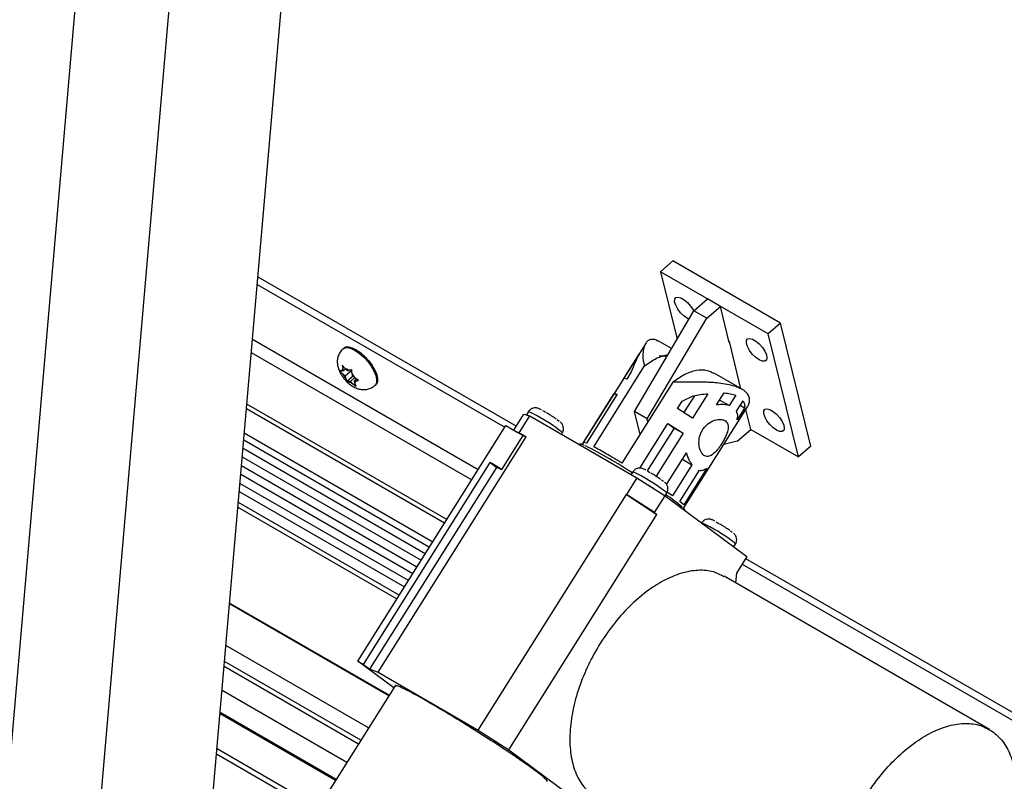
# Model space of a CAD drawing. Units: inches. Extents: x 0.1 to 10.8, y 0.2 to 8.4.
# Drawn here: x 9.4 to 9.6, y 5.3 to 5.4 of the extents above; entities that cross this region are included whole.
import ezdxf

# ---------------------------------------------------------------- set-up
doc = ezdxf.new("R2010")
doc.units = ezdxf.units.IN
doc.header["$MEASUREMENT"] = 0

msp = doc.modelspace()

# ---------------------------------------------------------------- linework, layer by layer
at = {"color": 7, "linetype": 'Continuous', "lineweight": 25}
for p, q in [((9.435252198162752, 5.502643760298983), (9.414200207366822, 5.259195915394968)), ((9.452929867692415, 5.492438658901181), (9.431877876896484, 5.248990813997166)), ((9.453843147879818, 5.247091381768658), (9.474895138675748, 5.490539226672674)), ((9.545555400440344, 5.363958854276214), (9.543095036201873, 5.361830141017739)), ((9.566768603875941, 5.351712732598874), (9.545555400440344, 5.363958854276214)), ((9.463678039804332, 5.360823297533604), (9.51469491174591, 5.33137188425269)), ((9.56430823963747, 5.349584019340397), (9.543095036201873, 5.361830141017739)), ((9.543095036201873, 5.361830141017739), (9.546374045505125, 5.348536335352888)), ((9.463550062653823, 5.359343353817556), (9.512399488247754, 5.331143180679742)), ((9.549690406784872, 5.354149042902788), (9.552375812704945, 5.356472462783902)), ((9.552226091702208, 5.35268522315829), (9.55491149762228, 5.355008643039404)), ((9.55491149762228, 5.355008643039404), (9.552375812704945, 5.356472462783902)), ((9.556664909904466, 5.347899934288076), (9.55491149762228, 5.355008643039404)), ((9.537943637034838, 5.334268463646968), (9.549690406784872, 5.354149042902788)), ((9.540479321952173, 5.33280464390247), (9.552226091702208, 5.35268522315829)), ((9.552226091702208, 5.35268522315829), (9.549690406784872, 5.354149042902788)), ((9.566768603875941, 5.351712732598874), (9.56430823963747, 5.349584019340397)), ((9.572755865327302, 5.327439092960194), (9.566768603875941, 5.351712732598874)), ((9.57029550108883, 5.325310379701719), (9.56430823963747, 5.349584019340397)), ((9.540261365866941, 5.347785682568147), (9.527602712346754, 5.327663782288701)), ((9.545264175843762, 5.346657959234526), (9.542513872494768, 5.348245675562408)), ((9.556680126507299, 5.348039844695768), (9.556622143751241, 5.348073317428353)), ((9.556705890734317, 5.347935391003992), (9.556664909904466, 5.347899934288076)), ((9.558973006100384, 5.338744019980311), (9.556680126507299, 5.348039844695768)), ((9.48068160867366, 5.346809569331551), (9.480492930434513, 5.346646324449766)), ((9.535857308752268, 5.340784657492435), (9.538876850199175, 5.345584450123416)), ((9.542869337758484, 5.345311268517503), (9.544380789788335, 5.345162890644427)), ((9.480885708795519, 5.342760339110631), (9.480312125835683, 5.343422458692719)), ((9.480312125835683, 5.343422458692719), (9.480438181692657, 5.342726588387285)), ((9.529922928693614, 5.327295247601456), (9.539971272365442, 5.343267860250636)), ((9.479879149748212, 5.342293629999189), (9.480452732708049, 5.341631510417101)), ((9.480564471007414, 5.342296121194803), (9.480264390365287, 5.342273490300116)), ((9.480564471007414, 5.342296121194803), (9.480438181692657, 5.342726588387285)), ((9.480879102664934, 5.341223674119306), (9.480452732708049, 5.341631510417101)), ((9.480987964219795, 5.342662528575454), (9.480564471007414, 5.342296121194803)), ((9.482251308040547, 5.342410909623196), (9.480879102664934, 5.341223674119306)), ((9.480879102664934, 5.341223674119306), (9.481005391979693, 5.340793206926823)), ((9.481312078752405, 5.342352502812836), (9.480885708795519, 5.342760339110631)), ((9.482464213959595, 5.341250449185765), (9.481256020808242, 5.34020511746623)), ((9.481312078752405, 5.342352502812836), (9.481612159394533, 5.342375133707523)), ((9.482248028840155, 5.341766904547856), (9.482121972983181, 5.342462774853289)), ((9.482374318154914, 5.341336437355372), (9.482248028840155, 5.341766904547856)), ((9.482374318154914, 5.341336437355372), (9.4828006881118, 5.340928601057576)), ((9.537327865624489, 5.342060251809823), (9.536436975332856, 5.340644113388815)), ((9.559250954600259, 5.338583563726741), (9.553666296701344, 5.341807518107986)), ((9.481005391979693, 5.340793206926823), (9.481256020808242, 5.34020511746623)), ((9.481941342067444, 5.340207608661842), (9.481641261425315, 5.340184977767156)), ((9.482788328492203, 5.340940423423146), (9.481941342067444, 5.340207608661842)), ((9.481941342067444, 5.340207608661842), (9.482367712024331, 5.339799772364048)), ((9.482367712024331, 5.339799772364048), (9.483065867955741, 5.3392454336268)), ((9.483142980925466, 5.340656819128126), (9.482688949812434, 5.340263990279876)), ((9.482688949812434, 5.340263990279876), (9.482989030454561, 5.340286621174563)), ((9.482688949812434, 5.340263990279876), (9.482815239127191, 5.339833523087394)), ((9.48349884404321, 5.340374262320331), (9.4828006881118, 5.340928601057576)), ((9.483065867955741, 5.3392454336268), (9.482815239127191, 5.339833523087394)), ((9.486774191109, 5.339386450873792), (9.486962869348147, 5.339549695755577)), ((9.545539042296046, 5.340053655085979), (9.535490698624216, 5.324081042436799)), ((9.536436975332856, 5.340644113388815), (9.535857308752268, 5.340784657492435)), ((9.52790237001207, 5.328139672478501), (9.533973244313799, 5.337789792620713)), ((9.534552910894389, 5.337649248517093), (9.528482036592658, 5.327999128374881)), ((9.533973244313799, 5.337789792620713), (9.534552910894389, 5.337649248517093)), ((9.534463338933966, 5.337506867018732), (9.533973244313799, 5.337789792620713)), ((9.549776582770866, 5.337353368870486), (9.547651790248908, 5.333975848254004)), ((9.55244382731737, 5.337752400942937), (9.549424285870462, 5.332952608311954)), ((9.554167570308147, 5.335576035968887), (9.55565031272595, 5.337932968720344)), ((9.557930515780356, 5.337466160755252), (9.556650526287505, 5.335431519322588)), ((9.50094518079885, 5.312935680814975), (9.461505825118511, 5.335703536221806)), ((9.546458961207941, 5.334858544092434), (9.547349851499574, 5.336274682513442)), ((9.547597252963634, 5.315085250517378), (9.560255906735971, 5.335207151197635)), ((9.556650526287502, 5.335431519322583), (9.554762376029394, 5.33652152526516)), ((9.558118623568696, 5.33434512444452), (9.559398613061548, 5.336379765877183)), ((9.559687580249198, 5.334945382805643), (9.558813636042787, 5.335449900057053)), ((9.500514234064829, 5.312250657941581), (9.461428914533274, 5.334814132630085)), ((9.514183909970152, 5.330559607752822), (9.516167072488956, 5.333711996620853)), ((9.5152121835939, 5.330085438203915), (9.517305588525529, 5.333413065839163)), ((9.516167072488956, 5.333711996620853), (9.517305588525529, 5.333413065839163)), ((9.517055892654176, 5.334248911393003), (9.51664000313393, 5.333587823115302)), ((9.517305588525529, 5.333413065839163), (9.53846311426182, 5.321199086213467)), ((9.519846160694165, 5.334458958155136), (9.520124604193688, 5.334298335193043)), ((9.520124604193688, 5.334298335193043), (9.52040294091687, 5.334137535412633)), ((9.540479321952173, 5.33280464390247), (9.537943637034838, 5.334268463646968)), ((9.539057832764932, 5.329751275637228), (9.537943637034838, 5.334268463646968)), ((9.549424285870462, 5.332952608311954), (9.546458961207941, 5.334858544092434)), ((9.559687580249223, 5.334945382805659), (9.558204837831424, 5.332588450054199)), ((9.560898759073641, 5.330735003400725), (9.559925297950532, 5.334681623186183)), ((9.483381637430565, 5.285017082075644), (9.512605570276133, 5.331470763863676)), ((9.512605570276133, 5.331470763863676), (9.514832678248375, 5.330185081797813)), ((9.522712440863671, 5.332654989250138), (9.523079467383697, 5.332383388902818)), ((9.539056149457458, 5.323091207258927), (9.544574896769474, 5.331863679220712)), ((9.54061997249297, 5.332234416500511), (9.540479321952173, 5.33280464390247)), ((9.544574896769474, 5.331863679220712), (9.547540221431998, 5.329957743440231)), ((9.544574896769474, 5.331863679220712), (9.54576772581044, 5.330980983382283)), ((9.511835346506649, 5.322843155423963), (9.51602215636991, 5.329498410694456)), ((9.514832678248375, 5.330185081797813), (9.51602215636991, 5.329498410694456)), ((9.5152121835939, 5.330085438203915), (9.514832678248375, 5.330185081797813)), ((9.51660412607655, 5.329281886912752), (9.5152121835939, 5.330085438203915)), ((9.51602215636991, 5.329498410694456), (9.516604126076546, 5.329281886912754)), ((9.523560882048852, 5.32980196175266), (9.52372073952647, 5.330056067469229)), ((9.54576772581044, 5.330980983382283), (9.540466878273985, 5.322554879819609)), ((9.547540221431998, 5.329957743440231), (9.542216591584157, 5.321495425646948)), ((9.54576772581044, 5.330980983382283), (9.547540221431998, 5.329957743440231)), ((9.558213353153569, 5.328411583519611), (9.560898759073641, 5.330735003400725)), ((9.560898759073641, 5.330735003400725), (9.57029550108883, 5.325310379701719)), ((9.460896264018277, 5.328654495699807), (9.49752967739948, 5.307506476303089)), ((9.487380193230981, 5.282828205124719), (9.51660412607655, 5.329281886912752)), ((9.528482036592658, 5.327999128374881), (9.52790237001207, 5.328139672478501)), ((9.558213353153569, 5.328411583519611), (9.555571741860371, 5.327761312003996)), ((9.572755865327302, 5.327439092960194), (9.57029550108883, 5.325310379701719)), ((9.544294453007938, 5.319881959071592), (9.54820228448371, 5.326093756806553)), ((9.460609497462228, 5.325338291510966), (9.495922862025864, 5.304952320075981)), ((9.484495191416686, 5.284374241042713), (9.509532314398992, 5.324172667560252)), ((9.511835346506647, 5.322843155423965), (9.509532314398992, 5.324172667560252)), ((9.509532314398992, 5.324172667560252), (9.510816899520036, 5.323222072041942)), ((9.549302704798121, 5.323751593725071), (9.545440357788939, 5.317612097036942)), ((9.547414554540012, 5.324841599667649), (9.549302704798121, 5.323751593725071)), ((9.460311792623608, 5.321895595659445), (9.49425475707638, 5.302300739369104)), ((9.485779776537731, 5.283423645524401), (9.510816899520037, 5.323222072041941)), ((9.510816899520037, 5.323222072041941), (9.511835346506649, 5.322843155423963)), ((9.537656641397406, 5.322356352283776), (9.537337424744061, 5.321848932939694)), ((9.540446909437396, 5.322566399045908), (9.540725352936917, 5.322405776083814)), ((9.540725352936917, 5.322405776083814), (9.5410036896601, 5.322244976303404)), ((9.546908455070131, 5.316525702158872), (9.550770802079313, 5.322665198847003)), ((9.552239552006988, 5.323106170891863), (9.547685937165333, 5.315867850986142)), ((9.53846311426182, 5.321199086213467), (9.53636970933019, 5.317871458578222)), ((9.53846311426182, 5.321199086213467), (9.54400592214197, 5.317640970797572)), ((9.543313189606902, 5.320762430140909), (9.543680216126926, 5.32049082979359)), ((9.46001408778499, 5.318452899807924), (9.492586652126894, 5.299649158662225)), ((9.507145776484622, 5.27141777679019), (9.53636970933019, 5.317871458578222)), ((9.53636970933019, 5.317871458578222), (9.542389648826726, 5.313960264826954)), ((9.541912517210339, 5.314313343162325), (9.53636970933019, 5.317871458578222)), ((9.543996546873728, 5.317646989098616), (9.5443214882697, 5.318163508360001)), ((9.545440357788939, 5.317612097036942), (9.54439062378446, 5.318340558703955)), ((9.541912517210339, 5.314313343162325), (9.54400592214197, 5.317640970797572)), ((9.54400592214197, 5.317640970797572), (9.560154992235079, 5.305690627138816)), ((9.547685937165333, 5.315867850986142), (9.546908455070131, 5.316525702158872)), ((9.459748719050694, 5.315384142696296), (9.49109973340173, 5.297285587350025)), ((9.513165715981158, 5.267506583038921), (9.542389648826726, 5.313960264826952)), ((9.541912517210339, 5.314313343162325), (9.542389648826726, 5.313960264826952)), ((9.55123654124843, 5.31230719966164), (9.55122928618683, 5.312295667184999)), ((9.554026809288418, 5.312517246423773), (9.554305252787943, 5.312356623461678)), ((9.554305252787943, 5.312356623461678), (9.554583589511124, 5.312195823681269)), ((9.556893089457926, 5.310713277518775), (9.55726011597795, 5.310441677171455)), ((9.55757684139523, 5.30759846383546), (9.557901388120724, 5.308114355737866)), ((9.560154992235079, 5.305690627138816), (9.558061587303452, 5.302362999503576)), ((9.559178414228995, 5.304138281526212), (10.02263006663733, 5.036593337445139)), ((9.559895498033132, 5.305278141210014), (10.02218317096256, 5.038405148179232)), ((9.558061587303452, 5.302362999503576), (9.557893903963798, 5.300446816711674)), ((9.607969458733033, 5.271538814267529), (9.555632421385367, 5.301752342815298)), ((9.489578264792934, 5.278311354411227), (9.458113607949914, 5.29647551417169)), ((9.489510308101089, 5.278203332039458), (9.458101479794555, 5.296335262671824)), ((9.485513821931528, 5.271850610871774), (9.45738823134426, 5.288087168712954)), ((9.490488391278957, 5.279758070238009), (9.483381637430565, 5.285017082075644)), ((9.483381637430565, 5.285017082075644), (9.484495191416686, 5.284374241042713)), ((9.484495191416686, 5.284374241042713), (9.48577977653773, 5.283423645524402)), ((9.48577977653773, 5.283423645524402), (9.487380193230981, 5.282828205124719)), ((9.487380193230981, 5.282828205124719), (9.507145776484622, 5.27141777679019)), ((9.490746716161265, 5.2801686974436), (9.475674200653522, 5.256209778469829)), ((9.456229942339005, 5.274692570318991), (9.479023676754323, 5.261534027528486)), ((9.507145776484622, 5.27141777679019), (9.513165715981158, 5.267506583038921)), ((9.475683727803041, 5.256108008306958), (9.455624235975238, 5.267688106449829)), ((9.513165715981158, 5.267506583038921), (9.528837654457881, 5.255909317715537))]:
    msp.add_line(p, q, dxfattribs=at)
at = {"color": 8, "linetype": 'Continuous', "lineweight": 25}
for p, q in [((9.507115587209602, 5.322744014875372), (9.462607050701049, 5.34843824608467)), ((9.462387807773622, 5.345902893551515), (9.505887121410808, 5.320791274304614)), ((9.49816539709547, 5.308517001498992), (9.461009720206727, 5.329966517201083)), ((9.496712819036013, 5.306208017307753), (9.460750480212921, 5.32696863360818)), ((9.495043343354666, 5.30355425771749), (9.460452530741307, 5.323523108790236)), ((9.493375238405182, 5.300902677010613), (9.460154825902688, 5.320080412938715)), ((9.49155229431076, 5.298004967611702), (9.459829487093753, 5.316318154410937)), ((9.483988884381834, 5.269426605723169), (9.457116077432554, 5.284939946964234)), ((9.483508432965566, 5.268662891361936), (9.457030331801628, 5.283948373803235)), ((9.481205757070587, 5.265002611486136), (9.456619375790785, 5.279196027283616)), ((9.479113585822299, 5.261676944885149), (9.456245988310561, 5.274878127933594)), ((9.478193518607627, 5.253560219455625), (9.455533726120983, 5.266641439216572))]:
    msp.add_line(p, q, dxfattribs=at)
at = {"color": 7, "linetype": 'Continuous', "lineweight": 25, "flags": 128}
for points in [[(9.548704759801527, 5.352480904905057), (9.548394246266763, 5.352638800033188), (9.547723032949802, 5.353116840457418), (9.547072465621214, 5.353754263374197), (9.546513043345646, 5.354481994119859), (9.546105388206986, 5.355221171776203), (9.545893675964926, 5.355891694974642), (9.545900848925951, 5.356420902122387), (9.546126129788432, 5.356751445413482), (9.546545105875326, 5.35684750535343), (9.547112374626536, 5.356698672357217), (9.547766463670786, 5.356321074789363), (9.548436492310893, 5.355755631205372), (9.549049852547139, 5.355063616191335), (9.549540077280659, 5.354320020311739), (9.549657465853661, 5.354093292700165)], [(9.48068160867366, 5.346809569331551), (9.481008622857285, 5.346988322324581), (9.481585353453855, 5.347031817064197), (9.482292083708254, 5.346851436841597), (9.483087741026955, 5.34645766469966), (9.48392608469869, 5.345873385243973), (9.484758393236515, 5.34513255467273), (9.48553629589353, 5.344278227365924), (9.48621458379487, 5.343360053721272), (9.486753837313186, 5.342431394653576), (9.487122716994099, 5.341546220452311), (9.487299784891377, 5.34075597422458), (9.487274750462449, 5.340106582208707), (9.487049068617324, 5.339635784708214), (9.486962869348147, 5.339549695755577)], [(9.562536381890494, 5.34447471891496), (9.561865168573533, 5.344952759339191), (9.561214601244945, 5.345590182255971), (9.560655178969379, 5.346317913001632), (9.560247523830716, 5.347057090657976), (9.560035811588657, 5.347727613856415), (9.560042984549682, 5.348256821004159), (9.560268265412164, 5.348587364295255), (9.560687241499057, 5.348683424235204), (9.561254510250267, 5.348534591238989), (9.561908599294517, 5.348156993671135), (9.562578627934625, 5.347591550087144), (9.563191988170871, 5.346899535073108), (9.563682212904391, 5.346155939193513), (9.56399617867869, 5.345441342599992), (9.564099862430437, 5.344833182921564), (9.563982028416318, 5.344397363695954), (9.56365544578014, 5.344181112698692), (9.563155504817988, 5.344207864080808), (9.562536381890494, 5.34447471891496)], [(9.51663721166785, 5.333583385865955), (9.516652020985317, 5.333590624910408), (9.516831206843623, 5.333537620331533)], [(9.565957674148414, 5.330604067692859), (9.565286460831453, 5.331082108117089), (9.564635893502867, 5.331719531033868), (9.564076471227297, 5.33244726177953), (9.563668816088637, 5.333186439435874), (9.563457103846577, 5.333856962634313), (9.563464276807602, 5.334386169782056), (9.563689557670083, 5.334716713073153), (9.56410853375698, 5.334812773013101), (9.564675802508187, 5.334663940016887), (9.56532989155244, 5.334286342449032), (9.565999920192546, 5.333720898865042), (9.566613280428792, 5.333028883851005), (9.567103505162311, 5.332285287971409), (9.567417470936608, 5.33157069137789), (9.567521154688357, 5.330962531699462), (9.567403320674238, 5.330526712473852), (9.567076738038061, 5.330310461476589), (9.566576797075909, 5.330337212858705), (9.565957674148414, 5.330604067692859)], [(9.540772617545215, 5.319716538123512), (9.54112936041546, 5.319489942436172), (9.541696418858574, 5.319123518887528)]]:
    msp.add_lwpolyline(points, dxfattribs=at)
at = {"color": 8, "linetype": 'Continuous', "lineweight": 25, "flags": 128}
msp.add_lwpolyline([(9.480493073000176, 5.346646447770261), (9.480819944618139, 5.346825077442795), (9.48139667521471, 5.346868572182413), (9.482103405469108, 5.346688191959811), (9.482899062787807, 5.346294419817874), (9.483737406459543, 5.345710140362187), (9.484569714997368, 5.344969309790945), (9.485347617654384, 5.344114982484139), (9.486025905555724, 5.343196808839486), (9.48656515907404, 5.34226814977179), (9.486934038754953, 5.341382975570527), (9.48711110665223, 5.340592729342794), (9.487086072223303, 5.339943337326922), (9.486860390378178, 5.339472539826429), (9.486772075407323, 5.339384626441253)], dxfattribs=at)
at = {"color": 7, "linetype": 'Continuous', "lineweight": 25}
for centre, radius, start, end in [((9.480730552109113, 5.342354567187978), 0.0004731598389052962, 128.1637056627991, 189.8664368813779), ((9.483960275755882, 5.343342565776571), 0.00390263611877602, 206.0041210662811, 220.7863478950573), ((9.48026369751475, 5.340709699896257), 0.002142899722556993, 51.00373665432802, 73.1261085009525), ((9.479293145064, 5.339217545698134), 0.003902636118733225, 26.00412106612246, 40.78634789508399), ((9.482989723305062, 5.34185041157836), 0.002142899722486317, 231.0037366540211, 253.1261085014252), ((9.482522868710731, 5.340205544286703), 0.0004731598389086469, 308.1637056630053, 9.866436881091435), ((9.484063794168819, 5.239873299646272), 0.09813785172399461, 56.94085670145979, 63.22023023550127), ((9.526247780400082, 5.290726494165052), 0.03248725709855915, 49.38128208111412, 56.58915318625051)]:
    msp.add_arc(centre, radius, start, end, dxfattribs=at)
at = {"color": 8, "linetype": 'Continuous', "lineweight": 25}
for centre, radius, start, end in [((9.50389240894914, 5.305607387361861), 0.03152164656357997, 52.2920673283974, 65.31675386032661), ((9.522725431295907, 5.329492425578618), 0.001143822824862944, 29.52282707278869, 67.00856630219609), ((9.524493157692298, 5.293714828252526), 0.03152164656370792, 52.29206732841372, 65.3167538602879), ((9.543326180039127, 5.317599866469372), 0.001143822824881904, 29.52282707329988, 67.0085663021167), ((9.538073057543341, 5.283665675630408), 0.03152164656368361, 52.29206732842049, 65.31675386030669), ((9.556906079890142, 5.307550713847232), 0.001143822824891326, 29.52282707331292, 67.0085663017295)]:
    msp.add_arc(centre, radius, start, end, dxfattribs=at)
at = {"color": 7, "linetype": 'Continuous', "lineweight": 25}
for points, knots in [([(9.539971272365442, 5.343267860250636), (9.539894292818266, 5.343583099055691), (9.539733588046495, 5.344241200877252), (9.539673862814409, 5.345204908584766), (9.539718546958992, 5.346130770981793), (9.539875300056874, 5.346924744712105), (9.54011467883027, 5.347562487511013), (9.540451720521116, 5.348097966035331), (9.540919618343166, 5.348480114889048), (9.541539132639484, 5.348588399826356), (9.542088906067907, 5.348488112914493), (9.542447547527873, 5.348262018345875), (9.542559246794232, 5.348191600950617)], [0, 0, 0, 0, 0.09644316427622875, 0.201337592547124, 0.3080338547829732, 0.4177984103698625, 0.5119861982487247, 0.6027213678267371, 0.7285705589322414, 0.8444717839178042, 0.9515605707263755, 1, 1, 1, 1]), ([(9.480506464065234, 5.346629550336439), (9.480446545530066, 5.346586193339514), (9.480149111001564, 5.346370969988326), (9.479782560216293, 5.34582928055899), (9.479455200590728, 5.34508051946553), (9.479326301960585, 5.344308000851729), (9.479356063959965, 5.34353297383117), (9.47954282403578, 5.342735342303337), (9.479849380513954, 5.341996461796152), (9.48013528562947, 5.341533168257486), (9.480256987175787, 5.34133595758515)], [0, 0, 0, 0, 0.03747683640009905, 0.1860343403427048, 0.3228036234575707, 0.4538919203983452, 0.5855147056215741, 0.7254304348466912, 0.8831236699244885, 1, 1, 1, 1]), ([(9.538876850199175, 5.345584450123416), (9.538639166894196, 5.345090919514769), (9.538204561885793, 5.344188496543426), (9.53760123572575, 5.342723877861413), (9.537327865624489, 5.342060251809823)], [0, 0, 0, 0, 0.5468949974898574, 1, 1, 1, 1]), ([(9.539971272365442, 5.343267860250636), (9.540760369090815, 5.343827243733474), (9.542324120583839, 5.344935772926836), (9.543840633244432, 5.345326565579684), (9.544591886731942, 5.345520157331982)], [0, 0, 0, 0, 0.5046177278764319, 1, 1, 1, 1]), ([(9.480264390365287, 5.342273490300116), (9.480232853719697, 5.342271355598247), (9.480084141688529, 5.342261289345329), (9.479969488771928, 5.342279377618868), (9.479879149748212, 5.342293629999189)], [0, 0, 0, 0, 0.2120651929942918, 1, 1, 1, 1]), ([(9.480256987175787, 5.34133595758515), (9.480368506457866, 5.341175735715288), (9.480680046833923, 5.340728139742117), (9.481307323743902, 5.340044864912551), (9.482130143644554, 5.339372918847945), (9.482989649731095, 5.338895722154406), (9.483852784224103, 5.338624680493716), (9.484700872312763, 5.338550139621177), (9.48553349005682, 5.338683131325024), (9.486248779798965, 5.338966009037556), (9.486610026987115, 5.339277457636278), (9.486756079189528, 5.339403376273914)], [0, 0, 0, 0, 0.07439310833516449, 0.2078246605869015, 0.3467105083153545, 0.4826120103874273, 0.5980624480638834, 0.7073421228565028, 0.8161391037767869, 0.9256650578552926, 1, 1, 1, 1]), ([(9.482121972983181, 5.342462774853289), (9.48197828943272, 5.342430873416393), (9.481795934815073, 5.342390386009803), (9.48164431308581, 5.342377802278855), (9.481612159394533, 5.342375133707523)], [0, 0, 0, 0, 0.7879348070055521, 1, 1, 1, 1]), ([(9.55362810002743, 5.341735414763582), (9.55320521623468, 5.341964309492682), (9.552214815155336, 5.342500384865264), (9.550228103294437, 5.342427487602812), (9.547899669033416, 5.34170327700192), (9.54632591787517, 5.340603529057961), (9.545539042296046, 5.340053655085979)], [0, 0, 0, 0, 0.1989633476998864, 0.4659755651332608, 0.7329877825666233, 1, 1, 1, 1]), ([(9.481256020808242, 5.34020511746623), (9.481346359831957, 5.340190865085908), (9.481461012748559, 5.340172776812369), (9.481609724779725, 5.340182843065288), (9.481641261425315, 5.340184977767156)], [0, 0, 0, 0, 0.7879348070056913, 1, 1, 1, 1]), ([(9.482989030454561, 5.340286621174563), (9.48302118414584, 5.340289289745896), (9.483172805875101, 5.340301873476844), (9.483355160492748, 5.340342360883433), (9.48349884404321, 5.340374262320331)], [0, 0, 0, 0, 0.2120651929945278, 0.9999999999999999, 0.9999999999999999, 0.9999999999999999, 0.9999999999999999]), ([(9.559646767832119, 5.338322668211073), (9.559373976723629, 5.338498419732226), (9.55882196029824, 5.338854068151273), (9.557659996438066, 5.339286776361774), (9.556234254655982, 5.339635576026238), (9.554826202075638, 5.33984260872486), (9.553564090451168, 5.339959200316916), (9.55253819941234, 5.34002106839656), (9.551411469467562, 5.340055881754093), (9.550095823551773, 5.340069224246419), (9.548585676789433, 5.340060847723686), (9.547020357777523, 5.340031213874991), (9.546011548764232, 5.34004649684219), (9.545539042296046, 5.340053655085979)], [0, 0, 0, 0, 0.09916386610784947, 0.2006666683531717, 0.310636265754476, 0.429909819390792, 0.4936024058487711, 0.5613333172659805, 0.6284898034086539, 0.7078976641137501, 0.8084957597316149, 0.9103031485444403, 1, 1, 1, 1]), ([(9.547349851499574, 5.336274682513442), (9.548077400469149, 5.336676115558421), (9.549683099053134, 5.337562077189656), (9.551467788418417, 5.337685113122906), (9.55244382731737, 5.337752400942937)], [0, 0, 0, 0, 0.4531043228366841, 1, 1, 1, 1]), ([(9.55565031272595, 5.337932968720344), (9.556078333417965, 5.337890731728114), (9.556920126617852, 5.337807663751479), (9.557597541364828, 5.337578703293107), (9.557930515780356, 5.337466160755252)], [0, 0, 0, 0, 0.5084629955089743, 1, 1, 1, 1]), ([(9.560242283940095, 5.335215720104104), (9.560307560067569, 5.335314264610642), (9.560550012571786, 5.335680284521925), (9.560721736202513, 5.336313431604712), (9.56066134476223, 5.337068076960484), (9.56031984419559, 5.337745630090773), (9.559869425077897, 5.338131780927625), (9.559646767832119, 5.338322668211073)], [0, 0, 0, 0, 0.09275153549588462, 0.3445033111016674, 0.5763545373744603, 0.7905778680549156, 1, 1, 1, 1]), ([(9.556650526287505, 5.335431519322588), (9.55629305393649, 5.335514689268527), (9.555550943237176, 5.33568734963391), (9.554639812356747, 5.335614035117277), (9.554167570308147, 5.335576035968887)], [0, 0, 0, 0, 0.4816968025734937, 1, 1, 1, 1]), ([(9.559398613061548, 5.336379765877183), (9.559511018027013, 5.336162726796427), (9.559739698603373, 5.335721174931931), (9.55970514796852, 5.335206881821309), (9.559687580249223, 5.334945382805659)], [0, 0, 0, 0, 0.4915370043874823, 1, 1, 1, 1]), ([(9.519631350186176, 5.334579005003802), (9.519560996920717, 5.334616905157974), (9.519401437608932, 5.334702861687171), (9.51918750628432, 5.334805477650372), (9.518964688804244, 5.334900811945769), (9.518658465847116, 5.334977672771365), (9.51832529433496, 5.335001008238688), (9.517907494893663, 5.334936887169702), (9.517422828275544, 5.334709693117583), (9.517185906085732, 5.334410721020522), (9.517065088638129, 5.334258261490663)], [0, 0, 0, 0, 0.1025303429475591, 0.2325360571612681, 0.37413657930218, 0.4662673333778151, 0.5502292869196251, 0.6732798230606839, 0.8333904566310771, 1, 1, 1, 1]), ([(9.521294343754548, 5.333592689866451), (9.521062404577119, 5.33373762139128), (9.520824470971167, 5.333886298646674), (9.520604284410599, 5.334018005177534), (9.520598737095861, 5.334021323352711)], [0, 0, 0, 0, 0.9748062973353445, 1, 1, 1, 1]), ([(9.522590160833706, 5.332742254406277), (9.52250541464084, 5.33280052475181), (9.522322810623326, 5.332926080825023), (9.52197047040253, 5.333159742585901), (9.521617134459376, 5.333388762870355), (9.521376995984863, 5.333540473303842), (9.521294343754548, 5.333592689866451)], [0, 0, 0, 0, 0.2267141679890517, 0.4885047516835205, 0.8239506470001642, 1, 1, 1, 1]), ([(9.558204837831424, 5.332588450054199), (9.55827347488306, 5.332925230578132), (9.558405859702468, 5.333574801440765), (9.558211982161545, 5.334094751099337), (9.558118623568696, 5.33434512444452)], [0, 0, 0, 0, 0.5184661802224504, 1, 1, 1, 1]), ([(9.523715110601405, 5.330050558543157), (9.52371735193877, 5.330052958683577), (9.523855570075204, 5.330200969840304), (9.523963236043425, 5.330620372191072), (9.523972803756276, 5.33118659252708), (9.523798302435281, 5.331645103438502), (9.523571917051294, 5.331962261895067), (9.52341755743123, 5.332115752413621), (9.523332769511649, 5.332185571343435), (9.523305517666865, 5.332208011977051)], [0, 0, 0, 0, 0.003718527057852048, 0.2293130379276268, 0.4565136733656641, 0.6456377313237973, 0.777040382914163, 0.928338129910778, 0.9999999999999999, 0.9999999999999999, 0.9999999999999999, 0.9999999999999999]), ([(9.551649960993288, 5.325611130644434), (9.551533701170692, 5.325714128749911), (9.551300732742396, 5.325920522551436), (9.550924006100834, 5.326576348249796), (9.55063084137365, 5.327682240663251), (9.55071679171143, 5.328990102725128), (9.551037222280398, 5.329994238709467), (9.551397850390833, 5.330689485693847), (9.551865800009562, 5.331311647298726), (9.55262145235386, 5.332018225691814), (9.55373612406415, 5.332619147182701), (9.55481498976202, 5.332762098672257), (9.555525849980375, 5.332637077284797), (9.555789124955524, 5.332478583944422), (9.555920507053814, 5.332399491020335)], [0, 0, 0, 0, 0.06101954674888287, 0.1222746395443444, 0.249647104168238, 0.3769578373051364, 0.4386897130086879, 0.4999770979643841, 0.561238255498702, 0.6229829469817391, 0.7502923705050649, 0.8776689784583035, 0.9389531561555043, 1, 1, 1, 1]), ([(9.555920507053814, 5.332399491020335), (9.556029147961794, 5.332300615108451), (9.556248587678345, 5.332100899343173), (9.556481471616248, 5.331530256115487), (9.55645120079394, 5.330604680817868), (9.556033910889749, 5.329490465311024), (9.555562738792368, 5.328574191125186), (9.555164422849217, 5.32790231816025), (9.554735472060223, 5.327259234539986), (9.554131121853732, 5.326466032075043), (9.553349861059564, 5.325675245020949), (9.552588706850509, 5.325342979634542), (9.55202424108332, 5.325386449509831), (9.551773882046435, 5.325536740572497), (9.551649960993288, 5.325611130644434)], [0, 0, 0, 0, 0.06081678844420745, 0.1228415618566399, 0.249963433492556, 0.3772245757339663, 0.4388639936843752, 0.5000286388324713, 0.561181966376256, 0.6228419764506392, 0.7500985113370714, 0.8772227819480265, 0.9392285481180876, 1, 1, 1, 1]), ([(9.528142286163485, 5.32755967202954), (9.528029217143485, 5.327608043801072), (9.52780481662477, 5.32770404401955), (9.527515710021142, 5.327787104097288), (9.527287471966154, 5.327860910864358), (9.527043276613876, 5.327834146204347), (9.526981362815446, 5.32782736023668)], [0, 0, 0, 0, 0.3129909069128763, 0.6211721112076358, 0.9039511877384835, 1, 1, 1, 1]), ([(9.54820228448371, 5.326093756806553), (9.548357574233767, 5.325627706021002), (9.5486570917835, 5.324728803232581), (9.54909286520281, 5.324069210072551), (9.549302704798121, 5.323751593725071)], [0, 0, 0, 0, 0.5184662808424375, 1, 1, 1, 1]), ([(9.540232098929405, 5.322686445894573), (9.540161745663948, 5.322724346048746), (9.540002186352163, 5.322810302577942), (9.539788255027549, 5.322912918541143), (9.539565437547473, 5.32300825283654), (9.539259214590345, 5.323085113662136), (9.538926043078192, 5.32310844912946), (9.538508243636892, 5.323044328060473), (9.538023577018775, 5.322817134008354), (9.537786654828963, 5.322518161911292), (9.537665837381358, 5.322365702381433)], [0, 0, 0, 0, 0.1025303429475653, 0.2325360571612641, 0.374136579302178, 0.4662673333778145, 0.5502292869196036, 0.6732798230606641, 0.8333904566310468, 1, 1, 1, 1]), ([(9.541895092497779, 5.321700130757223), (9.54166315332035, 5.321845062282051), (9.541425219714398, 5.321993739537445), (9.541205033153828, 5.322125446068306), (9.54119948583909, 5.322128764243482)], [0, 0, 0, 0, 0.9748062973352559, 1, 1, 1, 1]), ([(9.543190909576937, 5.320849695297049), (9.54310616338407, 5.320907965642581), (9.542923559366557, 5.321033521715795), (9.54257121914576, 5.321267183476673), (9.542217883202607, 5.321496203761127), (9.541977744728092, 5.321647914194613), (9.541895092497779, 5.321700130757223)], [0, 0, 0, 0, 0.2267141679890522, 0.4885047516834793, 0.8239506470001741, 1, 1, 1, 1]), ([(9.550770802079313, 5.322665198847003), (9.551011746181986, 5.322649299246446), (9.551511944804014, 5.322616291763792), (9.551991168735649, 5.322938940853603), (9.552239552006988, 5.323106170891863)], [0, 0, 0, 0, 0.4816968541337565, 1, 1, 1, 1]), ([(9.544315859344636, 5.31815799943393), (9.544318100682, 5.318160399574349), (9.544456318818428, 5.318308410731071), (9.54456398478666, 5.318727813081845), (9.544573552499507, 5.319294033417852), (9.544399051178512, 5.319752544329273), (9.544172665794523, 5.320069702785839), (9.54401830617446, 5.320223193304392), (9.54393351825488, 5.320293012234207), (9.543906266410096, 5.320315452867822)], [0, 0, 0, 0, 0.003718527057806881, 0.2293130379276017, 0.4565136733656688, 0.6456377313237576, 0.7770403829141656, 0.9283381299107314, 0.9999999999999999, 0.9999999999999999, 0.9999999999999999, 0.9999999999999999]), ([(9.547976657017214, 5.314702619173398), (9.547974339256927, 5.31471033520523), (9.547931717861195, 5.31485222565358), (9.54779624730018, 5.314985373298621), (9.547692192187613, 5.315137110652683), (9.547590692812877, 5.315227668949086), (9.547570336730264, 5.315245830757153)], [0, 0, 0, 0, 0.02081280505583907, 0.3827275865694676, 0.8762036881930744, 1, 1, 1, 1]), ([(9.55381199878043, 5.312637293272439), (9.553741645514972, 5.31267519342661), (9.553582086203187, 5.312761149955806), (9.553368154878573, 5.312863765919008), (9.5531453373985, 5.312959100214404), (9.552839114441369, 5.313035961040002), (9.552505942929216, 5.313059296507324), (9.552088143487916, 5.312995175438338), (9.551603476869799, 5.312767981386219), (9.551366554679985, 5.312469009289158), (9.551245737232382, 5.312316549759299)], [0, 0, 0, 0, 0.1025303429475652, 0.2325360571612592, 0.3741365793021679, 0.4662673333778008, 0.5502292869196196, 0.6732798230606755, 0.8333904566310626, 1, 1, 1, 1]), ([(9.555474992348802, 5.311650978135089), (9.555243053171372, 5.311795909659915), (9.55500511956542, 5.311944586915309), (9.554784933004852, 5.31207629344617), (9.554779385690116, 5.312079611621348)], [0, 0, 0, 0, 0.9748062973352616, 1, 1, 1, 1]), ([(9.556770809427961, 5.310800542674913), (9.556686063235095, 5.310858813020445), (9.55650345921758, 5.310984369093659), (9.556151118996786, 5.311218030854537), (9.555797783053631, 5.31144705113899), (9.555557644579117, 5.311598761572477), (9.555474992348802, 5.311650978135089)], [0, 0, 0, 0, 0.226714167988977, 0.4885047516832163, 0.8239506469987974, 1, 1, 1, 1]), ([(9.55789575919566, 5.308108846811794), (9.557898000533024, 5.308111246952214), (9.55803621866945, 5.308259258108937), (9.558143884637683, 5.30867866045971), (9.558153452350531, 5.309244880795716), (9.557978951029536, 5.309703391707138), (9.557752565645547, 5.310020550163705), (9.557598206025483, 5.310174040682258), (9.557513418105904, 5.310243859612071), (9.55748616626112, 5.310266300245688)], [0, 0, 0, 0, 0.003718527057875825, 0.2293130379276385, 0.4565136733656927, 0.6456377313238032, 0.7770403829141767, 0.928338129910761, 1, 1, 1, 1]), ([(9.55558017161668, 5.301657785444509), (9.555031549790046, 5.301975924343021), (9.553658508498314, 5.302772133722525), (9.550957602885743, 5.303060037991109), (9.547682696544143, 5.302617618272571), (9.544210575317143, 5.301270555937982), (9.540698263900788, 5.299112199788785), (9.537274417030979, 5.296214352883464), (9.534072303886731, 5.292691361333727), (9.531214530646823, 5.288677819165959), (9.528811024204648, 5.284328151327199), (9.526954182116688, 5.279809558586906), (9.525715128905375, 5.27529531926274), (9.525142380049656, 5.270960342235743), (9.525254581408912, 5.266965870127559), (9.5260599800207, 5.263485371523432), (9.527480753934498, 5.260578095098248), (9.528918403622756, 5.259281913253205), (9.529637228466882, 5.258633822330684)], [0, 0, 0, 0, 0.04247971260183293, 0.1063143984283771, 0.1701490842549222, 0.2339837700814662, 0.2978184559080102, 0.3616531417345549, 0.4254878275610993, 0.4893225133876443, 0.5531571992141893, 0.616991885040733, 0.6808265708672775, 0.7446612566938224, 0.8084959425203674, 0.8723306283469113, 0.9361653141734563, 1, 1, 1, 1]), ([(9.497484574417175, 5.276845769804271), (9.49681326789883, 5.277229738186981), (9.495470654862135, 5.277997674952402), (9.493800908584815, 5.278904295762855), (9.492439530820311, 5.279600670782552), (9.491462003006827, 5.280041405265546), (9.490878114845131, 5.280241140874605), (9.490813270466722, 5.280173241301511), (9.490785509675064, 5.280144172537979)], [0, 0, 0, 0, 0.1739553826466041, 0.3479107652932079, 0.521866147939811, 0.6958215305864153, 0.8697769132330192, 1, 1, 1, 1]), ([(9.520708637975286, 5.261319823521367), (9.520723012096067, 5.261321691642416), (9.52081899971246, 5.261334166595796), (9.520596474794273, 5.261609138771949), (9.52002095741954, 5.262150914582186), (9.519015447500061, 5.262952332559339), (9.51765503636129, 5.263961391702632), (9.51596441649746, 5.265158376724584), (9.51399346917618, 5.266508231465695), (9.5117955000403, 5.267974397962877), (9.509431078784008, 5.269516489336812), (9.506965545662966, 5.271091853974438), (9.504465222399222, 5.272658265364166), (9.502004387314727, 5.274168560679872), (9.499630031291987, 5.275596509953473), (9.49819972670878, 5.276429349854005), (9.497484574417175, 5.276845769804271)], [0, 0, 0, 0, 0.01336692854684381, 0.08926178019708628, 0.1651566318473286, 0.2410514834975709, 0.3169463351478141, 0.3928411867980582, 0.4687360384482999, 0.5446308900985439, 0.6205257417487852, 0.6964205933990282, 0.7723154450492714, 0.8482102966995152, 0.9241051483497591, 0.9999999999999999, 0.9999999999999999, 0.9999999999999999, 0.9999999999999999])]:
    msp.add_open_spline(points, degree=3, knots=knots, dxfattribs=at)
for points in [[(9.535490698624216, 5.324081042436799), (9.53494725430567, 5.324409350720297), (9.533860365668579, 5.325065967287291), (9.532368977425408, 5.325938144496962), (9.531015464045632, 5.326708294036309), (9.530287107144286, 5.327099596413073), (9.529922928693614, 5.327295247601456)], [(9.581974265814548, 5.228420293782914), (9.58125544097036, 5.229068384705315), (9.579817791281979, 5.230364566550115), (9.57839701736911, 5.233271842977117), (9.577591618753793, 5.236752341574335), (9.577479417407716, 5.240746813708336), (9.578052166214254, 5.245081790638976), (9.579291219609113, 5.249596030322752), (9.581148061012073, 5.25411462172096), (9.583551570010698, 5.258464294568452), (9.586409333709803, 5.262477818043377), (9.589611482460816, 5.266000879355757), (9.593035196444365, 5.268898465903344), (9.596548003798988, 5.271057793720829), (9.600018274159183, 5.272401229740004), (9.603300088029735, 5.272857183051908), (9.606314198098628, 5.27248263660223), (9.607951298659149, 5.271503497210126), (9.60876984893941, 5.271013927514072)], [(9.608769848939426, 5.271013927514062), (9.609488673783616, 5.270365836591661), (9.610926323471997, 5.26906965474686), (9.612347097384868, 5.266162378319856), (9.61315249600018, 5.262681879722636), (9.613264697346258, 5.258687407588634), (9.612691948539718, 5.254352430657991), (9.61145289514486, 5.249838190974212), (9.609596053741896, 5.245319599576003), (9.607192544743269, 5.24096992672851), (9.60433478104416, 5.236956403253585), (9.601132632293147, 5.233433341941205), (9.597708918309594, 5.230535755393619), (9.59419611095497, 5.228376427576139), (9.590725840594773, 5.227032991556967), (9.58744402672422, 5.226577038245067), (9.584429916655328, 5.226951584694751), (9.582792816094809, 5.22793072408686), (9.581974265814548, 5.228420293782914)]]:
    msp.add_open_spline(points, degree=3, dxfattribs=at)

doc.saveas('drawing.dxf')
